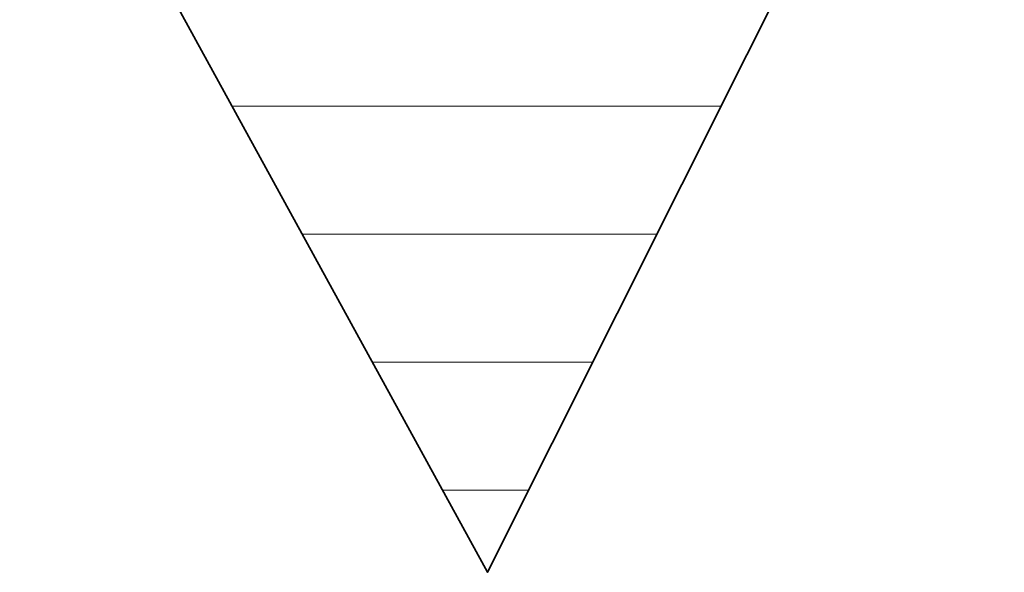
# Model space of a CAD drawing. Units: millimetres. Extents: x 0 to 24042, y 0 to 16800.
# Drawn here: x 17143 to 17251, y 691 to 751 of the extents above; entities that cross this region are included whole.
import ezdxf

# ---------------------------------------------------------------- set-up
doc = ezdxf.new("R2010")
doc.units = ezdxf.units.MM
doc.header["$MEASUREMENT"] = 0
doc.layers.add('(1) Shape lines', color=7, linetype='Continuous', lineweight=35)
doc.layers.add('(9) Sheet', color=7, linetype='Continuous', lineweight=35)

# ---------------------------------------------------------------- blocks, each defined once
blk = doc.blocks.new('HATCH_953_1a70d876-8c59-4e19-a2b1-971e8c112c86')
at = {"layer": '(1) Shape lines', "color": 0, "lineweight": 9}
for p, q in [((17177.37, 742), (17166.18, 742)), ((17178.68, 728), (17173.85, 728))]:
    blk.add_line(p, q, dxfattribs=at)
blk = doc.blocks.new('HATCH_954_fde1875a-d16d-4275-96d4-433bfbfae5a2')
at = {"layer": '(1) Shape lines', "color": 0, "lineweight": 9}
for p, q in [((17179.67, 742), (17177.37, 742)), ((17179.67, 728), (17178.68, 728))]:
    blk.add_line(p, q, dxfattribs=at)
blk = doc.blocks.new('HATCH_956_f54846b5-5b58-4787-b80e-66bb53243da6')
at = {"layer": '(1) Shape lines', "color": 0, "lineweight": 9}
for p, q in [((17179.8, 742), (17179.67, 742)), ((17179.81, 728), (17179.67, 728))]:
    blk.add_line(p, q, dxfattribs=at)
blk = doc.blocks.new('HATCH_957_1bd8cc8a-7ea2-4842-9a50-6ae74b555ffc')
at = {"layer": '(1) Shape lines', "color": 0, "lineweight": 9}
for p, q in [((17179.81, 742), (17179.8, 742)), ((17179.81, 728), (17179.81, 728))]:
    blk.add_line(p, q, dxfattribs=at)
blk = doc.blocks.new('HATCH_960_136f6e2e-7d02-49c3-b88b-11478be1aad5')
at = {"layer": '(1) Shape lines', "color": 0, "lineweight": 9}
for p, q in [((17179.85, 742), (17179.81, 742)), ((17179.85, 728), (17179.81, 728))]:
    blk.add_line(p, q, dxfattribs=at)
blk = doc.blocks.new('HATCH_961_54ebc5aa-aaea-423f-bf5a-5c8bbea29348')
at = {"layer": '(1) Shape lines', "color": 0, "lineweight": 9}
for p, q in [((17179.85, 742), (17179.85, 742)), ((17179.85, 728), (17179.85, 728))]:
    blk.add_line(p, q, dxfattribs=at)
blk = doc.blocks.new('HATCH_964_99c38d7f-e1e1-4d11-9545-952a7d3e20bc')
at = {"layer": '(1) Shape lines', "color": 0, "lineweight": 9}
for p, q in [((17180.48, 742), (17179.85, 742)), ((17180.5, 728), (17179.85, 728))]:
    blk.add_line(p, q, dxfattribs=at)
blk = doc.blocks.new('HATCH_965_767009f2-f8c6-45ef-b03c-ff9b5ac728fb')
at = {"layer": '(1) Shape lines', "color": 0, "lineweight": 9}
for p, q in [((17180.53, 742), (17180.48, 742)), ((17180.53, 728), (17180.5, 728))]:
    blk.add_line(p, q, dxfattribs=at)
blk = doc.blocks.new('HATCH_968_778c26ae-8f35-4162-b6ea-7c3e2f2e2fd0')
at = {"layer": '(1) Shape lines', "color": 0, "lineweight": 9}
for p, q in [((17180.64, 742), (17180.53, 742)), ((17180.64, 728), (17180.53, 728))]:
    blk.add_line(p, q, dxfattribs=at)
blk = doc.blocks.new('HATCH_969_891937ab-c68c-41fe-b41b-641e8a134c01')
at = {"layer": '(1) Shape lines', "color": 0, "lineweight": 9}
for p, q in [((17180.65, 742), (17180.64, 742)), ((17180.65, 728), (17180.64, 728))]:
    blk.add_line(p, q, dxfattribs=at)
blk = doc.blocks.new('HATCH_972_7e0fecef-6619-4344-8ec3-cf5219e9b7c3')
at = {"layer": '(1) Shape lines', "color": 0, "lineweight": 9}
for p, q in [((17182.09, 742), (17180.65, 742)), ((17182.16, 728), (17180.65, 728)), ((17182.23, 714), (17181.52, 714))]:
    blk.add_line(p, q, dxfattribs=at)
blk = doc.blocks.new('HATCH_973_3abfc2dc-3d14-4529-9afe-761e06bc00ee')
at = {"layer": '(1) Shape lines', "color": 0, "lineweight": 9}
for p, q in [((17182.23, 742), (17182.09, 742)), ((17182.23, 728), (17182.16, 728)), ((17182.23, 714), (17182.23, 714))]:
    blk.add_line(p, q, dxfattribs=at)
blk = doc.blocks.new('HATCH_976_ca2919ad-e5b2-46c2-9529-8608352926a2')
at = {"layer": '(1) Shape lines', "color": 0, "lineweight": 9}
for p, q in [((17182.38, 742), (17182.23, 742)), ((17182.39, 728), (17182.23, 728)), ((17182.39, 714), (17182.23, 714))]:
    blk.add_line(p, q, dxfattribs=at)
blk = doc.blocks.new('HATCH_977_9552ef53-ce7a-4f2f-9235-b3e1331eaebb')
at = {"layer": '(1) Shape lines', "color": 0, "lineweight": 9}
for p, q in [((17182.39, 742), (17182.38, 742)), ((17182.39, 728), (17182.39, 728)), ((17182.39, 714), (17182.39, 714))]:
    blk.add_line(p, q, dxfattribs=at)
blk = doc.blocks.new('HATCH_980_8685496f-3f26-4f6e-a173-b0d158609e41')
at = {"layer": '(1) Shape lines', "color": 0, "lineweight": 9}
for p, q in [((17185.03, 742), (17182.39, 742)), ((17185.15, 728), (17182.39, 728)), ((17185.28, 714), (17182.39, 714))]:
    blk.add_line(p, q, dxfattribs=at)
blk = doc.blocks.new('HATCH_981_95bafd63-dc29-43dc-807e-cbae2be2dd81')
at = {"layer": '(1) Shape lines', "color": 0, "lineweight": 9}
for p, q in [((17185.34, 742), (17185.03, 742)), ((17185.34, 728), (17185.15, 728)), ((17185.34, 714), (17185.28, 714))]:
    blk.add_line(p, q, dxfattribs=at)
blk = doc.blocks.new('HATCH_984_95b5a630-c2f3-4dec-9d8f-db1c1ee6d8c8')
at = {"layer": '(1) Shape lines', "color": 0, "lineweight": 9}
for p, q in [((17185.43, 742), (17185.34, 742)), ((17185.43, 728), (17185.34, 728)), ((17185.43, 714), (17185.34, 714))]:
    blk.add_line(p, q, dxfattribs=at)
blk = doc.blocks.new('HATCH_985_db61128c-da0e-4946-bc19-cd7800fcca78')
at = {"layer": '(1) Shape lines', "color": 0, "lineweight": 9}
for p, q in [((17185.44, 742), (17185.43, 742)), ((17185.44, 728), (17185.43, 728)), ((17185.44, 714), (17185.43, 714))]:
    blk.add_line(p, q, dxfattribs=at)
blk = doc.blocks.new('HATCH_988_a96d46a0-0b61-43fb-8ea9-0e6595980a36')
at = {"layer": '(1) Shape lines', "color": 0, "lineweight": 9}
for p, q in [((17187.3, 742), (17185.44, 742)), ((17187.39, 728), (17185.44, 728)), ((17187.48, 714), (17185.44, 714))]:
    blk.add_line(p, q, dxfattribs=at)
blk = doc.blocks.new('HATCH_989_14816a8d-baa8-445d-a960-a202cc1ec279')
at = {"layer": '(1) Shape lines', "color": 0, "lineweight": 9}
for p, q in [((17187.55, 742), (17187.3, 742)), ((17187.55, 728), (17187.39, 728)), ((17187.55, 714), (17187.48, 714))]:
    blk.add_line(p, q, dxfattribs=at)
blk = doc.blocks.new('HATCH_992_bd433568-afe4-489c-bf80-0836e9228299')
at = {"layer": '(1) Shape lines', "color": 0, "lineweight": 9}
for p, q in [((17187.55, 742), (17187.55, 742)), ((17187.55, 728), (17187.55, 728)), ((17187.55, 714), (17187.55, 714))]:
    blk.add_line(p, q, dxfattribs=at)
blk = doc.blocks.new('HATCH_993_5b9e66e4-d0dd-472c-8edb-8625e12e5773')
at = {"layer": '(1) Shape lines', "color": 0, "lineweight": 9}
for p, q in [((17187.55, 742), (17187.55, 742)), ((17187.55, 728), (17187.55, 728)), ((17187.55, 714), (17187.55, 714))]:
    blk.add_line(p, q, dxfattribs=at)
blk = doc.blocks.new('HATCH_996_ddf36717-966f-4558-8b64-1857d3ff11ca')
at = {"layer": '(1) Shape lines', "color": 0, "lineweight": 9}
for p, q in [((17189.79, 742), (17187.55, 742)), ((17189.9, 728), (17187.55, 728)), ((17190, 714), (17187.55, 714)), ((17190.11, 700), (17189.19, 700))]:
    blk.add_line(p, q, dxfattribs=at)
blk = doc.blocks.new('HATCH_997_71263bdd-2f71-4bc7-b41e-a410a12a97ee')
at = {"layer": '(1) Shape lines', "color": 0, "lineweight": 9}
for p, q in [((17190.12, 742), (17189.79, 742)), ((17190.12, 728), (17189.9, 728)), ((17190.12, 714), (17190, 714)), ((17190.12, 700), (17190.11, 700))]:
    blk.add_line(p, q, dxfattribs=at)
blk = doc.blocks.new('HATCH_1000_ac61ef5e-e5b1-4d1c-bf69-1af452d3bd33')
at = {"layer": '(1) Shape lines', "color": 0, "lineweight": 9}
for p, q in [((17190.25, 742), (17190.12, 742)), ((17190.25, 728), (17190.12, 728)), ((17190.26, 714), (17190.12, 714)), ((17190.26, 700), (17190.12, 700))]:
    blk.add_line(p, q, dxfattribs=at)
blk = doc.blocks.new('HATCH_1001_4192caf9-d4c7-4084-bf23-f517673b5cfd')
at = {"layer": '(1) Shape lines', "color": 0, "lineweight": 9}
for p, q in [((17190.26, 742), (17190.25, 742)), ((17190.26, 728), (17190.25, 728)), ((17190.26, 714), (17190.26, 714)), ((17190.26, 700), (17190.26, 700))]:
    blk.add_line(p, q, dxfattribs=at)
blk = doc.blocks.new('HATCH_1004_9fc5129e-22f0-4059-a63f-29a52e0ec95b')
at = {"layer": '(1) Shape lines', "color": 0, "lineweight": 9}
for p, q in [((17192.6, 742), (17190.26, 742)), ((17192.72, 728), (17190.26, 728)), ((17192.83, 714), (17190.26, 714)), ((17192.95, 700), (17190.26, 700))]:
    blk.add_line(p, q, dxfattribs=at)
blk = doc.blocks.new('HATCH_1005_f70ece64-a598-46fa-938a-f10d12e4525d')
at = {"layer": '(1) Shape lines', "color": 0, "lineweight": 9}
for p, q in [((17193.01, 742), (17192.6, 742)), ((17193.01, 728), (17192.72, 728)), ((17193.01, 714), (17192.83, 714)), ((17193.01, 700), (17192.95, 700))]:
    blk.add_line(p, q, dxfattribs=at)
blk = doc.blocks.new('HATCH_1008_0fa354d3-9e7a-431f-87ab-2035b46ae496')
at = {"layer": '(1) Shape lines', "color": 0, "lineweight": 9}
for p, q in [((17193.16, 742), (17193.01, 742)), ((17193.17, 728), (17193.01, 728)), ((17193.18, 714), (17193.01, 714)), ((17193.19, 700), (17193.01, 700))]:
    blk.add_line(p, q, dxfattribs=at)
blk = doc.blocks.new('HATCH_1009_6b55076a-c9fb-4aa5-8094-c89b20684040')
at = {"layer": '(1) Shape lines', "color": 0, "lineweight": 9}
for p, q in [((17193.19, 742), (17193.16, 742)), ((17193.19, 728), (17193.17, 728)), ((17193.19, 714), (17193.18, 714)), ((17193.19, 700), (17193.19, 700))]:
    blk.add_line(p, q, dxfattribs=at)
blk = doc.blocks.new('HATCH_1012_5529bdf4-d3d5-4aef-9a18-3d7e5f7dd9c7')
at = {"layer": '(1) Shape lines', "color": 0, "lineweight": 9}
for p, q in [((17193.49, 742), (17193.19, 742)), ((17193.5, 728), (17193.19, 728)), ((17193.52, 714), (17193.19, 714)), ((17193.53, 700), (17193.19, 700))]:
    blk.add_line(p, q, dxfattribs=at)
blk = doc.blocks.new('HATCH_1013_2dd647d4-0203-4af8-8c00-36b54e33970d')
at = {"layer": '(1) Shape lines', "color": 0, "lineweight": 9}
for p, q in [((17193.54, 742), (17193.49, 742)), ((17193.54, 728), (17193.5, 728)), ((17193.54, 714), (17193.52, 714)), ((17193.54, 700), (17193.53, 700))]:
    blk.add_line(p, q, dxfattribs=at)
blk = doc.blocks.new('HATCH_1016_a3f94f92-e480-4e20-81e7-63b9412e5882')
at = {"layer": '(1) Shape lines', "color": 0, "lineweight": 9}
for p, q in [((17194.02, 742), (17193.54, 742)), ((17194.04, 728), (17193.54, 728)), ((17194.07, 714), (17193.54, 714)), ((17194.09, 700), (17193.54, 700))]:
    blk.add_line(p, q, dxfattribs=at)
blk = doc.blocks.new('HATCH_1017_033fa4c3-634a-4f19-93c3-9b757bd0b80a')
at = {"layer": '(1) Shape lines', "color": 0, "lineweight": 9}
for p, q in [((17194.11, 742), (17194.02, 742)), ((17194.11, 728), (17194.04, 728)), ((17194.11, 714), (17194.07, 714)), ((17194.11, 700), (17194.09, 700))]:
    blk.add_line(p, q, dxfattribs=at)
blk = doc.blocks.new('HATCH_1020_3eae6376-e555-4dfa-a6a3-e66adb9ca989')
at = {"layer": '(1) Shape lines', "color": 0, "lineweight": 9}
for p, q in [((17196.43, 742), (17194.11, 742)), ((17196.54, 728), (17194.11, 728)), ((17196.66, 714), (17194.11, 714)), ((17196.77, 700), (17194.11, 700))]:
    blk.add_line(p, q, dxfattribs=at)
blk = doc.blocks.new('HATCH_1021_9afd82b5-5f89-49a3-a1ce-c615d7959c6b')
at = {"layer": '(1) Shape lines', "color": 0, "lineweight": 9}
for p, q in [((17196.8, 742), (17196.43, 742)), ((17196.8, 728), (17196.54, 728)), ((17196.8, 714), (17196.66, 714)), ((17196.8, 700), (17196.77, 700))]:
    blk.add_line(p, q, dxfattribs=at)
blk = doc.blocks.new('HATCH_1024_006fbcb0-4e80-4df1-9a36-d7ae0412ba95')
at = {"layer": '(1) Shape lines', "color": 0, "lineweight": 9}
for p, q in [((17197.34, 742), (17196.8, 742)), ((17197.37, 728), (17196.8, 728)), ((17197.39, 714), (17196.8, 714)), ((17197.42, 700), (17196.8, 700))]:
    blk.add_line(p, q, dxfattribs=at)
blk = doc.blocks.new('HATCH_1025_de5f31be-2127-462c-b78d-55a20bfc621b')
at = {"layer": '(1) Shape lines', "color": 0, "lineweight": 9}
for p, q in [((17197.42, 742), (17197.34, 742)), ((17197.42, 728), (17197.37, 728)), ((17197.42, 714), (17197.39, 714)), ((17197.42, 700), (17197.42, 700))]:
    blk.add_line(p, q, dxfattribs=at)
blk = doc.blocks.new('HATCH_1028_60f93247-cc1c-4251-9286-1da970fb77a4')
at = {"layer": '(1) Shape lines', "color": 0, "lineweight": 9}
for p, q in [((17200.59, 742), (17197.42, 742)), ((17200.74, 728), (17197.42, 728)), ((17200.89, 714), (17197.42, 714)), ((17198.6, 700), (17197.42, 700))]:
    blk.add_line(p, q, dxfattribs=at)
blk = doc.blocks.new('HATCH_1029_edf319c1-e644-479c-9788-86effd8d739d')
at = {"layer": '(1) Shape lines', "color": 0, "lineweight": 9}
for p, q in [((17200.99, 742), (17200.59, 742)), ((17200.99, 728), (17200.74, 728)), ((17200.99, 714), (17200.89, 714))]:
    blk.add_line(p, q, dxfattribs=at)
blk = doc.blocks.new('HATCH_1032_3d5755fb-dd0a-4e01-9bf6-4ecc16926cc2')
at = {"layer": '(1) Shape lines', "color": 0, "lineweight": 9}
for p, q in [((17201.87, 742), (17200.99, 742)), ((17201.91, 728), (17200.99, 728)), ((17201.95, 714), (17200.99, 714))]:
    blk.add_line(p, q, dxfattribs=at)
blk = doc.blocks.new('HATCH_1033_6409d5b7-df6e-41f1-8767-e0acf4597199')
at = {"layer": '(1) Shape lines', "color": 0, "lineweight": 9}
for p, q in [((17201.97, 742), (17201.87, 742)), ((17201.97, 728), (17201.91, 728)), ((17201.97, 714), (17201.95, 714))]:
    blk.add_line(p, q, dxfattribs=at)
blk = doc.blocks.new('HATCH_1036_b75fdef5-2e91-4fb2-ba15-ab88bbb0f8ab')
at = {"layer": '(1) Shape lines', "color": 0, "lineweight": 9}
for p, q in [((17205.49, 742), (17201.97, 742)), ((17205.65, 728), (17201.97, 728)), ((17205.61, 714), (17201.97, 714))]:
    blk.add_line(p, q, dxfattribs=at)
blk = doc.blocks.new('HATCH_1037_1cb09d7c-e4a5-4baf-80f8-ac9a6fac632e')
at = {"layer": '(1) Shape lines', "color": 0, "lineweight": 9}
for p, q in [((17205.81, 742), (17205.49, 742)), ((17205.81, 728), (17205.65, 728))]:
    blk.add_line(p, q, dxfattribs=at)
blk = doc.blocks.new('HATCH_1040_a44773bf-4207-4542-9c1e-5401f62c6d4a')
at = {"layer": '(1) Shape lines', "color": 0, "lineweight": 9}
for p, q in [((17207.13, 742), (17205.81, 742)), ((17207.19, 728), (17205.81, 728))]:
    blk.add_line(p, q, dxfattribs=at)
blk = doc.blocks.new('HATCH_1041_93e3ae6e-76be-4fd5-be8b-b49304c53f09')
at = {"layer": '(1) Shape lines', "color": 0, "lineweight": 9}
for p, q in [((17207.23, 742), (17207.13, 742)), ((17207.23, 728), (17207.19, 728))]:
    blk.add_line(p, q, dxfattribs=at)
blk = doc.blocks.new('HATCH_1044_520a15b0-ad5b-4264-8b1f-de36207a9efb')
at = {"layer": '(1) Shape lines', "color": 0, "lineweight": 9}
for p, q in [((17208, 742), (17207.23, 742)), ((17208.03, 728), (17207.23, 728))]:
    blk.add_line(p, q, dxfattribs=at)
blk = doc.blocks.new('HATCH_1045_1582b817-f9f8-4825-8a1a-3ce099e3f770')
at = {"layer": '(1) Shape lines', "color": 0, "lineweight": 9}
for p, q in [((17208.05, 742), (17208, 742)), ((17208.05, 728), (17208.03, 728))]:
    blk.add_line(p, q, dxfattribs=at)
blk = doc.blocks.new('HATCH_1050_9c06d5d7-6469-4e67-84b3-5ea4bd0ae276')
at = {"layer": '(1) Shape lines', "color": 0, "lineweight": 9}
for p, q in [((17208.36, 742), (17208.05, 742)), ((17208.37, 728), (17208.05, 728))]:
    blk.add_line(p, q, dxfattribs=at)
blk = doc.blocks.new('HATCH_1051_6be45942-619f-4ec6-916d-ba8853990371')
at = {"layer": '(1) Shape lines', "color": 0, "lineweight": 9}
for p, q in [((17208.38, 742), (17208.36, 742)), ((17208.38, 728), (17208.37, 728))]:
    blk.add_line(p, q, dxfattribs=at)
blk = doc.blocks.new('HATCH_1056_de2c0bea-f5b2-437c-8375-4e4e041012bf')
at = {"layer": '(1) Shape lines', "color": 0, "lineweight": 9}
for p, q in [((17208.41, 742), (17208.38, 742)), ((17208.41, 728), (17208.38, 728))]:
    blk.add_line(p, q, dxfattribs=at)
blk = doc.blocks.new('HATCH_1057_a34d33ea-ad2d-44e2-9408-005557301348')
at = {"layer": '(1) Shape lines', "color": 0, "lineweight": 9}
for p, q in [((17208.41, 742), (17208.41, 742)), ((17208.41, 728), (17208.41, 728))]:
    blk.add_line(p, q, dxfattribs=at)
blk = doc.blocks.new('HATCH_1062_0433ba86-31b9-48ef-880f-24b74855c2c0')
at = {"layer": '(1) Shape lines', "color": 0, "lineweight": 9}
for p, q in [((17208.91, 742), (17208.41, 742)), ((17208.93, 728), (17208.41, 728))]:
    blk.add_line(p, q, dxfattribs=at)
blk = doc.blocks.new('HATCH_1063_c85cc8f4-fd1d-45a2-89a7-1dca8b2fe5ba')
at = {"layer": '(1) Shape lines', "color": 0, "lineweight": 9}
for p, q in [((17208.94, 742), (17208.91, 742)), ((17208.94, 728), (17208.93, 728))]:
    blk.add_line(p, q, dxfattribs=at)
blk = doc.blocks.new('HATCH_1068_477ba6eb-b0bc-42b9-b435-4fa3ab5afc9c')
at = {"layer": '(1) Shape lines', "color": 0, "lineweight": 9}
for p, q in [((17209.01, 742), (17208.94, 742)), ((17209.01, 728), (17208.94, 728))]:
    blk.add_line(p, q, dxfattribs=at)
blk = doc.blocks.new('HATCH_1069_6e3c18b4-1d9b-42b8-88cb-9d9bba387f4c')
at = {"layer": '(1) Shape lines', "color": 0, "lineweight": 9}
for p, q in [((17209.01, 742), (17209.01, 742)), ((17209.01, 728), (17209.01, 728))]:
    blk.add_line(p, q, dxfattribs=at)
blk = doc.blocks.new('HATCH_1074_c8776b4d-12ce-48bf-ab88-66f73cc886d4')
at = {"layer": '(1) Shape lines', "color": 0, "lineweight": 9}
for p, q in [((17209.86, 742), (17209.01, 742)), ((17209.89, 728), (17209.01, 728))]:
    blk.add_line(p, q, dxfattribs=at)
blk = doc.blocks.new('HATCH_1075_6ac02219-5caf-4438-83e7-97a93e44910e')
at = {"layer": '(1) Shape lines', "color": 0, "lineweight": 9}
for p, q in [((17209.91, 742), (17209.86, 742)), ((17209.91, 728), (17209.89, 728))]:
    blk.add_line(p, q, dxfattribs=at)
blk = doc.blocks.new('HATCH_1080_892e4a90-83c5-41b4-9797-ed5c73fdf2ab')
at = {"layer": '(1) Shape lines', "color": 0, "lineweight": 9}
for p, q in [((17210.04, 742), (17209.91, 742)), ((17210.04, 728), (17209.91, 728))]:
    blk.add_line(p, q, dxfattribs=at)
blk = doc.blocks.new('HATCH_1081_be303baf-7db5-48c7-82b6-705355b1e7c2')
at = {"layer": '(1) Shape lines', "color": 0, "lineweight": 9}
for p, q in [((17210.04, 742), (17210.04, 742)), ((17210.04, 728), (17210.04, 728))]:
    blk.add_line(p, q, dxfattribs=at)
blk = doc.blocks.new('HATCH_1086_4e4b1251-2ec2-4009-abe5-c15fc443ebe0')
at = {"layer": '(1) Shape lines', "color": 0, "lineweight": 9}
for p, q in [((17211.24, 742), (17210.04, 742)), ((17211.29, 728), (17210.04, 728))]:
    blk.add_line(p, q, dxfattribs=at)
blk = doc.blocks.new('HATCH_1087_e385c633-a2bb-4fdf-bc74-e8480850ca10')
at = {"layer": '(1) Shape lines', "color": 0, "lineweight": 9}
for p, q in [((17211.3, 742), (17211.24, 742)), ((17211.3, 728), (17211.29, 728))]:
    blk.add_line(p, q, dxfattribs=at)
blk = doc.blocks.new('HATCH_1092_5ae3447e-a151-4ffe-b09c-f79a9080442e')
at = {"layer": '(1) Shape lines', "color": 0, "lineweight": 9}
for p, q in [((17211.39, 742), (17211.3, 742)), ((17211.39, 728), (17211.3, 728))]:
    blk.add_line(p, q, dxfattribs=at)
blk = doc.blocks.new('HATCH_1093_e7042389-bf13-481a-a67d-ab92daf30f34')
at = {"layer": '(1) Shape lines', "color": 0, "lineweight": 9}
for p, q in [((17211.39, 742), (17211.39, 742)), ((17211.39, 728), (17211.39, 728))]:
    blk.add_line(p, q, dxfattribs=at)
blk = doc.blocks.new('HATCH_1098_7f35b5f6-475d-4c47-8ded-5bdebfc7cecf')
at = {"layer": '(1) Shape lines', "color": 0, "lineweight": 9}
for p, q in [((17211.6, 742), (17211.39, 742)), ((17211.61, 728), (17211.39, 728))]:
    blk.add_line(p, q, dxfattribs=at)
blk = doc.blocks.new('HATCH_1099_9e171c9c-4cbf-4201-b668-5f5f5793e1f5')
at = {"layer": '(1) Shape lines', "color": 0, "lineweight": 9}
for p, q in [((17211.61, 742), (17211.6, 742)), ((17211.61, 728), (17211.61, 728))]:
    blk.add_line(p, q, dxfattribs=at)
blk = doc.blocks.new('HATCH_1104_9615809d-835c-4210-940f-debfbfc7b7c7')
at = {"layer": '(1) Shape lines', "color": 0, "lineweight": 9}
for p, q in [((17213.2, 742), (17211.61, 742)), ((17212.62, 728), (17211.61, 728))]:
    blk.add_line(p, q, dxfattribs=at)
blk = doc.blocks.new('HATCH_1105_2d7c707c-24ec-4e7f-9362-d1430f59710e')
at = {"layer": '(1) Shape lines', "color": 0, "lineweight": 9}
blk.add_line((17213.26, 742), (17213.2, 742), dxfattribs=at)
blk = doc.blocks.new('HATCH_1110_10c21e36-d135-42de-8347-b167ef3c1b76')
at = {"layer": '(1) Shape lines', "color": 0, "lineweight": 9}
blk.add_line((17213.48, 742), (17213.26, 742), dxfattribs=at)
blk = doc.blocks.new('HATCH_1111_e319f292-a83f-44f5-a1a8-25adbf858dad')
at = {"layer": '(1) Shape lines', "color": 0, "lineweight": 9}
blk.add_line((17213.49, 742), (17213.48, 742), dxfattribs=at)
blk = doc.blocks.new('HATCH_1116_8e0dba87-e18a-4d44-a4b7-fd5bf40e9613')
at = {"layer": '(1) Shape lines', "color": 0, "lineweight": 9}
blk.add_line((17213.81, 742), (17213.49, 742), dxfattribs=at)
blk = doc.blocks.new('HATCH_1117_2a59c0ff-2501-432c-8e20-38f2ef26c618')
at = {"layer": '(1) Shape lines', "color": 0, "lineweight": 9}
blk.add_line((17213.82, 742), (17213.81, 742), dxfattribs=at)
blk = doc.blocks.new('HATCH_1122_f6419312-7acb-4fb8-b1ee-1695026ea78c')
at = {"layer": '(1) Shape lines', "color": 0, "lineweight": 9}
blk.add_line((17216.25, 742), (17213.82, 742), dxfattribs=at)
blk = doc.blocks.new('HATCH_1123_c9a3a586-0e82-4bd4-8118-0ddf4faeedd2')
at = {"layer": '(1) Shape lines', "color": 0, "lineweight": 9}
blk.add_line((17216.3, 742), (17216.25, 742), dxfattribs=at)
blk = doc.blocks.new('HATCH_1128_1c2f6500-7afd-414b-997c-35f7c3bd063e')
at = {"layer": '(1) Shape lines', "color": 0, "lineweight": 9}
blk.add_line((17216.77, 742), (17216.3, 742), dxfattribs=at)
blk = doc.blocks.new('HATCH_1129_b73bf2d0-8829-4106-bcf4-301377c9e046')
at = {"layer": '(1) Shape lines', "color": 0, "lineweight": 9}
blk.add_line((17216.78, 742), (17216.77, 742), dxfattribs=at)
blk = doc.blocks.new('HATCH_1134_42e03663-5cc4-4c7f-a250-dd596891aa45')
at = {"layer": '(1) Shape lines', "color": 0, "lineweight": 9}
blk.add_line((17217.5, 742), (17216.78, 742), dxfattribs=at)
blk = doc.blocks.new('HATCH_1135_971c3100-4998-4ace-b8cd-e7c8f155f713')
at = {"layer": '(1) Shape lines', "color": 0, "lineweight": 9}
blk.add_line((17217.51, 742), (17217.5, 742), dxfattribs=at)
blk = doc.blocks.new('HATCH_1140_c3e84179-6abc-4875-8700-134574a1b2c3')
at = {"layer": '(1) Shape lines', "color": 0, "lineweight": 9}
blk.add_line((17219.63, 742), (17217.51, 742), dxfattribs=at)
blk = doc.blocks.new('GROUP_0_efc2d8ac-8651-496f-baef-6d34940029f2')
at = {"layer": '(9) Sheet', "color": 7, "linetype": 'Continuous', "lineweight": 35, "ltscale": 40}
blk.add_lwpolyline([(16783.1, 1058.76), (16878.74, 1210.61), (16977.41, 1022.38), (17089.77, 1210.54), (17193.01, 1022.36), (17300.77, 1210.54), (17378.24, 1058.76), (17194.11, 691.03), (17088.27, 884.22), (16978.49, 691.03)], close=True, dxfattribs=at)
at = {"layer": '(1) Shape lines', "color": 154, "linetype": 'ByBlock'}
for name in ['HATCH_953_1a70d876-8c59-4e19-a2b1-971e8c112c86', 'HATCH_954_fde1875a-d16d-4275-96d4-433bfbfae5a2', 'HATCH_1135_971c3100-4998-4ace-b8cd-e7c8f155f713', 'HATCH_1140_c3e84179-6abc-4875-8700-134574a1b2c3', 'HATCH_1063_c85cc8f4-fd1d-45a2-89a7-1dca8b2fe5ba', 'HATCH_1068_477ba6eb-b0bc-42b9-b435-4fa3ab5afc9c', 'HATCH_1069_6e3c18b4-1d9b-42b8-88cb-9d9bba387f4c', 'HATCH_1074_c8776b4d-12ce-48bf-ab88-66f73cc886d4', 'HATCH_1075_6ac02219-5caf-4438-83e7-97a93e44910e', 'HATCH_1080_892e4a90-83c5-41b4-9797-ed5c73fdf2ab', 'HATCH_1081_be303baf-7db5-48c7-82b6-705355b1e7c2', 'HATCH_1086_4e4b1251-2ec2-4009-abe5-c15fc443ebe0', 'HATCH_1087_e385c633-a2bb-4fdf-bc74-e8480850ca10', 'HATCH_1092_5ae3447e-a151-4ffe-b09c-f79a9080442e', 'HATCH_1093_e7042389-bf13-481a-a67d-ab92daf30f34', 'HATCH_1098_7f35b5f6-475d-4c47-8ded-5bdebfc7cecf', 'HATCH_1099_9e171c9c-4cbf-4201-b668-5f5f5793e1f5', 'HATCH_1104_9615809d-835c-4210-940f-debfbfc7b7c7', 'HATCH_1105_2d7c707c-24ec-4e7f-9362-d1430f59710e', 'HATCH_1110_10c21e36-d135-42de-8347-b167ef3c1b76', 'HATCH_1111_e319f292-a83f-44f5-a1a8-25adbf858dad', 'HATCH_1116_8e0dba87-e18a-4d44-a4b7-fd5bf40e9613', 'HATCH_1117_2a59c0ff-2501-432c-8e20-38f2ef26c618', 'HATCH_1122_f6419312-7acb-4fb8-b1ee-1695026ea78c', 'HATCH_1123_c9a3a586-0e82-4bd4-8118-0ddf4faeedd2', 'HATCH_1128_1c2f6500-7afd-414b-997c-35f7c3bd063e', 'HATCH_1129_b73bf2d0-8829-4106-bcf4-301377c9e046', 'HATCH_1134_42e03663-5cc4-4c7f-a250-dd596891aa45', 'HATCH_956_f54846b5-5b58-4787-b80e-66bb53243da6', 'HATCH_957_1bd8cc8a-7ea2-4842-9a50-6ae74b555ffc', 'HATCH_960_136f6e2e-7d02-49c3-b88b-11478be1aad5', 'HATCH_961_54ebc5aa-aaea-423f-bf5a-5c8bbea29348', 'HATCH_964_99c38d7f-e1e1-4d11-9545-952a7d3e20bc', 'HATCH_965_767009f2-f8c6-45ef-b03c-ff9b5ac728fb', 'HATCH_968_778c26ae-8f35-4162-b6ea-7c3e2f2e2fd0', 'HATCH_969_891937ab-c68c-41fe-b41b-641e8a134c01', 'HATCH_972_7e0fecef-6619-4344-8ec3-cf5219e9b7c3', 'HATCH_973_3abfc2dc-3d14-4529-9afe-761e06bc00ee', 'HATCH_976_ca2919ad-e5b2-46c2-9529-8608352926a2', 'HATCH_977_9552ef53-ce7a-4f2f-9235-b3e1331eaebb', 'HATCH_980_8685496f-3f26-4f6e-a173-b0d158609e41', 'HATCH_981_95bafd63-dc29-43dc-807e-cbae2be2dd81', 'HATCH_984_95b5a630-c2f3-4dec-9d8f-db1c1ee6d8c8', 'HATCH_985_db61128c-da0e-4946-bc19-cd7800fcca78', 'HATCH_988_a96d46a0-0b61-43fb-8ea9-0e6595980a36', 'HATCH_989_14816a8d-baa8-445d-a960-a202cc1ec279', 'HATCH_1029_edf319c1-e644-479c-9788-86effd8d739d', 'HATCH_1032_3d5755fb-dd0a-4e01-9bf6-4ecc16926cc2', 'HATCH_1033_6409d5b7-df6e-41f1-8767-e0acf4597199', 'HATCH_1036_b75fdef5-2e91-4fb2-ba15-ab88bbb0f8ab', 'HATCH_1037_1cb09d7c-e4a5-4baf-80f8-ac9a6fac632e', 'HATCH_1040_a44773bf-4207-4542-9c1e-5401f62c6d4a', 'HATCH_1041_93e3ae6e-76be-4fd5-be8b-b49304c53f09', 'HATCH_1044_520a15b0-ad5b-4264-8b1f-de36207a9efb', 'HATCH_1045_1582b817-f9f8-4825-8a1a-3ce099e3f770', 'HATCH_1050_9c06d5d7-6469-4e67-84b3-5ea4bd0ae276', 'HATCH_1051_6be45942-619f-4ec6-916d-ba8853990371', 'HATCH_1056_de2c0bea-f5b2-437c-8375-4e4e041012bf', 'HATCH_1057_a34d33ea-ad2d-44e2-9408-005557301348', 'HATCH_1062_0433ba86-31b9-48ef-880f-24b74855c2c0', 'HATCH_992_bd433568-afe4-489c-bf80-0836e9228299', 'HATCH_993_5b9e66e4-d0dd-472c-8edb-8625e12e5773', 'HATCH_996_ddf36717-966f-4558-8b64-1857d3ff11ca', 'HATCH_997_71263bdd-2f71-4bc7-b41e-a410a12a97ee', 'HATCH_1000_ac61ef5e-e5b1-4d1c-bf69-1af452d3bd33', 'HATCH_1001_4192caf9-d4c7-4084-bf23-f517673b5cfd', 'HATCH_1004_9fc5129e-22f0-4059-a63f-29a52e0ec95b', 'HATCH_1005_f70ece64-a598-46fa-938a-f10d12e4525d', 'HATCH_1008_0fa354d3-9e7a-431f-87ab-2035b46ae496', 'HATCH_1009_6b55076a-c9fb-4aa5-8094-c89b20684040', 'HATCH_1012_5529bdf4-d3d5-4aef-9a18-3d7e5f7dd9c7', 'HATCH_1013_2dd647d4-0203-4af8-8c00-36b54e33970d', 'HATCH_1016_a3f94f92-e480-4e20-81e7-63b9412e5882', 'HATCH_1017_033fa4c3-634a-4f19-93c3-9b757bd0b80a', 'HATCH_1020_3eae6376-e555-4dfa-a6a3-e66adb9ca989', 'HATCH_1021_9afd82b5-5f89-49a3-a1ce-c615d7959c6b', 'HATCH_1024_006fbcb0-4e80-4df1-9a36-d7ae0412ba95', 'HATCH_1025_de5f31be-2127-462c-b78d-55a20bfc621b', 'HATCH_1028_60f93247-cc1c-4251-9286-1da970fb77a4']:
    blk.add_blockref(name, (0, 0), dxfattribs=at)

msp = doc.modelspace()

# ---------------------------------------------------------------- block references
at = {"color": 7, "linetype": 'ByBlock'}
msp.add_blockref('GROUP_0_efc2d8ac-8651-496f-baef-6d34940029f2', (0, 0), dxfattribs=at)

doc.saveas('drawing.dxf')
